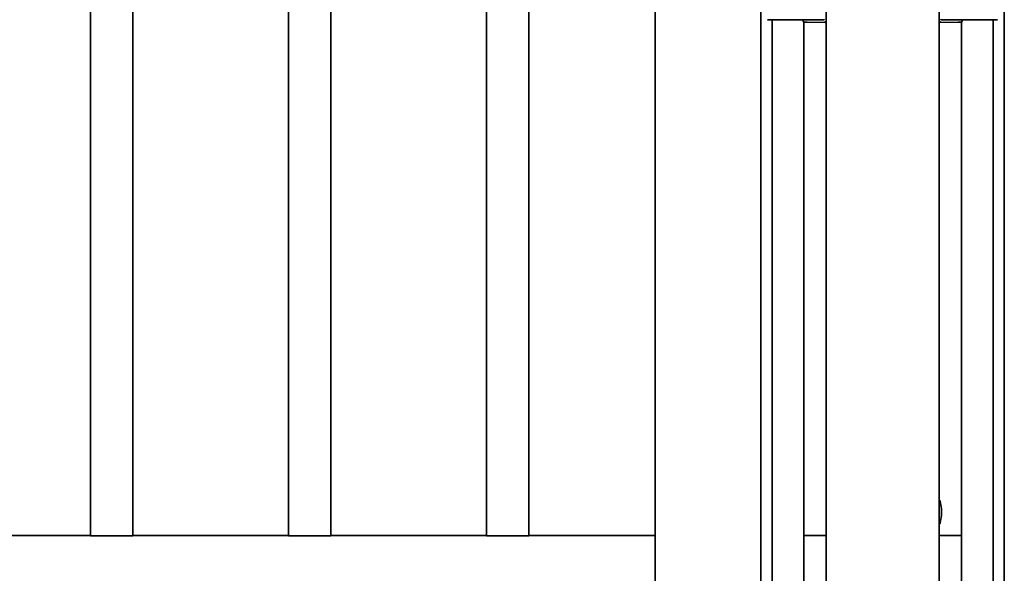
# Model space of a CAD drawing. Units: millimetres. Extents: x 0 to 89130, y -6243 to 25200.
# Drawn here: x 14946 to 15642, y 9534 to 9926 of the extents above; entities that cross this region are included whole.
import ezdxf

# ---------------------------------------------------------------- set-up
doc = ezdxf.new("R2010")
doc.units = ezdxf.units.MM
doc.header["$LTSCALE"] = 60
doc.layers.add('WT02', color=7, linetype='Continuous', lineweight=35)

msp = doc.modelspace()

# ---------------------------------------------------------------- linework, layer by layer
at = {"layer": 'WT02'}
for p, q in [((15516.02, 9197.56), (15516.02, 11808.6)), ((15596.02, 9197.56), (15596.02, 11808.6)), ((15470, 11658.6), (15470, 9323.6)), ((15642.04, 9323.6), (15642.04, 11658.6)), ((15395.24, 11639), (15395.24, 9343.2)), ((14996.02, 9560.9), (14996.02, 11598.1)), ((15026.02, 9560.9), (15026.02, 11598.1)), ((15136.02, 9560.9), (15136.02, 11598.1)), ((15166.02, 9560.9), (15166.02, 11598.1)), ((15276.02, 9560.9), (15276.02, 11598.1)), ((15306.02, 9560.9), (15306.02, 11598.1)), ((15476.03, 9925.85), (15474.71, 9925.92)), ((15476.03, 9925.85), (15476.57, 9925.82)), ((15476.59, 9925.82), (15477.77, 9925.82)), ((15477.86, 9925.85), (15480.12, 9925.85)), ((15477.94, 9925.85), (15477.94, 9387.6)), ((15480.29, 9925.85), (15500.44, 9925.85)), ((15499.77, 9925.85), (15499.77, 9925.11)), ((15502.23, 9925.86), (15514.4, 9925.86)), ((15597.64, 9925.86), (15609.82, 9925.86)), ((15611.6, 9925.85), (15631.76, 9925.85)), ((15612.28, 9925.11), (15612.28, 9925.85)), ((15631.93, 9925.85), (15634.18, 9925.85)), ((15634.1, 9387.6), (15634.1, 9925.85)), ((15634.28, 9925.82), (15635.45, 9925.82)), ((15636.01, 9925.85), (15635.48, 9925.82)), ((15636.02, 9925.85), (15637.34, 9925.92)), ((15500.23, 9924.26), (15500.23, 9389.19)), ((15502.72, 9924.07), (15500.75, 9924.11)), ((15502.72, 9924.07), (15515.52, 9923.85)), ((15515.53, 9923.85), (15515.52, 9923.85)), ((15515.53, 9923.85), (15516.02, 9923.86)), ((15596.02, 9923.86), (15596.51, 9923.85)), ((15596.52, 9923.85), (15596.51, 9923.85)), ((15596.52, 9923.85), (15609.32, 9924.07)), ((15611.3, 9924.11), (15609.32, 9924.07)), ((15611.81, 9389.19), (15611.81, 9924.26)), ((15596.02, 9585.95), (15596.12, 9585.95)), ((15596.02, 9569.25), (15596.12, 9569.25)), ((14886.32, 9560.9), (14995.72, 9560.9)), ((15026.32, 9560.9), (15135.72, 9560.9)), ((15166.32, 9560.9), (15275.72, 9560.9)), ((15306.32, 9560.9), (15395.24, 9560.9)), ((15500.23, 9560.9), (15516.02, 9560.9)), ((15596.02, 9560.9), (15611.81, 9560.9))]:
    msp.add_line(p, q, dxfattribs=at)
for centre, radius, start, end in [((15476.59, 9926.32), 0.5, 267.21192, 270), ((15477.77, 9926.32), 0.5, 270, 289.82309), ((15514.4, 9926.36), 0.5, 270, 0), ((15597.64, 9926.36), 0.5, 180, 270), ((15634.28, 9926.32), 0.5, 250.17691, 270), ((15635.45, 9926.32), 0.5, 270, 272.78808), ((15500.77, 9925.11), 1, 180, 269), ((15611.28, 9925.11), 1, 271, 0), ((15596.12, 9585.45), 0.5, 14.51945, 90), ((15565.81, 9577.6), 31.81, 345.48055, 14.51945), ((15596.12, 9569.75), 0.5, 270, 345.48055)]:
    msp.add_arc(centre, radius, start, end, dxfattribs=at)
for centre, major_axis, ratio, start_param, end_param in [((15476.06, 9926.35), (0.026, 0.499), 0.939692, 3.139293, 3.189623), ((15475.15, 9926.1), (5.16, -0.25), 0.00441, 6.039468, 6.192125), ((15636.9, 9926.1), (-5.16, -0.25), 0.00441, 0.091061, 0.243718), ((15635.99, 9926.35), (-0.026, 0.499), 0.939692, 3.093562, 3.143892)]:
    msp.add_ellipse(centre, major_axis=major_axis, ratio=ratio, start_param=start_param, end_param=end_param, dxfattribs=at)
for points, knots in [([(15477.86, 9925.85), (15477.74, 9925.85), (15477.62, 9925.85), (15477.49, 9925.85), (15477.46, 9925.85), (15477.41, 9925.85), (15477.39, 9925.85), (15477.37, 9925.85), (15477.36, 9925.85), (15477.35, 9925.85), (15477.35, 9925.85), (15477.34, 9925.85), (15477.34, 9925.85), (15477.34, 9925.85)], [0, 0, 0, 0, 0.03871322, 0.03871322, 0.05011322, 0.05011322, 0.05783225, 0.05783225, 0.06168972, 0.06168972, 0.06556582, 0.06556582, 0.06736773, 0.06736773, 0.06736773, 0.06736773]), ([(15480.15, 9925.85), (15480.15, 9925.85), (15480.15, 9925.85), (15480.15, 9925.85), (15480.14, 9925.85), (15480.13, 9925.85), (15480.12, 9925.85), (15480.12, 9925.85), (15480.12, 9925.85), (15480.12, 9925.85)], [0, 0, 0, 0, 0.000229941, 0.000229941, 0.002596308, 0.002596308, 0.004855974, 0.004855974, 0.00489051, 0.00489051, 0.00489051, 0.00489051]), ([(15500.44, 9925.85), (15500.45, 9925.85), (15500.45, 9925.85), (15500.46, 9925.85), (15500.46, 9925.85), (15500.46, 9925.85), (15500.46, 9925.85), (15500.46, 9925.85)], [0, 0, 0, 0, 0.001366167, 0.001366167, 0.001978461, 0.001978461, 0.002016854, 0.002016854, 0.002016854, 0.002016854]), ([(15500.46, 9925.85), (15500.56, 9925.85), (15500.66, 9925.85), (15500.87, 9925.85), (15500.98, 9925.86), (15501.21, 9925.86), (15501.33, 9925.86), (15501.58, 9925.86), (15501.7, 9925.86), (15501.96, 9925.86), (15502.09, 9925.86), (15502.23, 9925.86)], [-0.4769346, -0.4769346, -0.4769346, -0.4769346, -0.3815477, -0.3815477, -0.2861607, -0.2861607, -0.1907738, -0.1907738, -0.0953869, -0.0953869, 0, 0, 0, 0]), ([(15609.82, 9925.86), (15609.95, 9925.86), (15610.09, 9925.86), (15610.34, 9925.86), (15610.47, 9925.86), (15610.71, 9925.86), (15610.83, 9925.86), (15611.06, 9925.86), (15611.17, 9925.85), (15611.39, 9925.85), (15611.49, 9925.85), (15611.58, 9925.85)], [0, 0, 0, 0, 0.0953869, 0.0953869, 0.1907738, 0.1907738, 0.2861607, 0.2861607, 0.3815477, 0.3815477, 0.4769346, 0.4769346, 0.4769346, 0.4769346]), ([(15611.58, 9925.85), (15611.58, 9925.85), (15611.58, 9925.85), (15611.59, 9925.85), (15611.59, 9925.85), (15611.59, 9925.85), (15611.6, 9925.85), (15611.6, 9925.85)], [0.63304193, 0.63304193, 0.63304193, 0.63304193, 0.63357499, 0.63357499, 0.63682508, 0.63682508, 0.64473797, 0.64473797, 0.64473797, 0.64473797]), ([(15631.93, 9925.85), (15631.93, 9925.85), (15631.93, 9925.85), (15631.92, 9925.85), (15631.92, 9925.85), (15631.9, 9925.85), (15631.9, 9925.85), (15631.89, 9925.85)], [-0.00002641, -0.00002641, -0.00002641, -0.00002641, 0, 0, 0.001810534, 0.001810534, 0.003582972, 0.003582972, 0.003582972, 0.003582972]), ([(15634.71, 9925.85), (15634.71, 9925.85), (15634.71, 9925.85), (15634.71, 9925.85), (15634.7, 9925.85), (15634.7, 9925.85), (15634.69, 9925.85), (15634.68, 9925.85), (15634.67, 9925.85), (15634.64, 9925.85), (15634.62, 9925.85), (15634.55, 9925.85), (15634.51, 9925.85), (15634.38, 9925.85), (15634.28, 9925.85), (15634.18, 9925.85)], [0.07205228, 0.07205228, 0.07205228, 0.07205228, 0.0727294, 0.0727294, 0.07464911, 0.07464911, 0.07780026, 0.07780026, 0.08321804, 0.08321804, 0.09262207, 0.09262207, 0.10865287, 0.10865287, 0.13962541, 0.13962541, 0.13962541, 0.13962541]), ([(15515.53, 9923.85), (15515.64, 9923.85), (15515.78, 9923.9), (15515.91, 9924.03), (15515.94, 9924.07), (15515.97, 9924.13), (15515.97, 9924.14), (15515.98, 9924.14)], [0.00366682, 0.00366682, 0.00366682, 0.00366682, 0.07438517, 0.07438517, 0.10215277, 0.10215277, 0.1027292, 0.1027292, 0.1027292, 0.1027292]), ([(15515.98, 9924.14), (15515.96, 9924.17), (15515.94, 9924.2), (15515.89, 9924.28), (15515.86, 9924.34), (15515.74, 9924.53), (15515.63, 9924.7), (15515.55, 9924.84)], [0.21516365, 0.21516365, 0.21516365, 0.21516365, 0.22687581, 0.22687581, 0.24699616, 0.24699616, 0.29639015, 0.29639015, 0.29639015, 0.29639015]), ([(15515.98, 9924.14), (15515.98, 9924.15), (15515.98, 9924.15), (15516.01, 9924.22), (15516.02, 9924.29), (15516.02, 9924.35), (15516.02, 9924.35), (15516.02, 9924.35)], [0.05694574, 0.05694574, 0.05694574, 0.05694574, 0.06018245, 0.06018245, 0.08142994, 0.08142994, 0.08178982, 0.08178982, 0.08178982, 0.08178982]), ([(15596.02, 9924.35), (15596.02, 9924.35), (15596.02, 9924.35), (15596.02, 9924.29), (15596.04, 9924.22), (15596.06, 9924.15), (15596.07, 9924.15), (15596.07, 9924.14)], [-0.0004094, -0.0004094, -0.0004094, -0.0004094, 0, 0, 0.02417096, 0.02417096, 0.02785301, 0.02785301, 0.02785301, 0.02785301]), ([(15596.49, 9924.84), (15596.42, 9924.71), (15596.33, 9924.57), (15596.21, 9924.37), (15596.17, 9924.3), (15596.11, 9924.21), (15596.09, 9924.17), (15596.07, 9924.14)], [0, 0, 0, 0, 0.04651082, 0.04651082, 0.06976623, 0.06976623, 0.0843317, 0.0843317, 0.0843317, 0.0843317]), ([(15596.07, 9924.14), (15596.09, 9924.09), (15596.12, 9924.06), (15596.24, 9923.91), (15596.39, 9923.85), (15596.51, 9923.85)], [0.29052619, 0.29052619, 0.29052619, 0.29052619, 0.31064986, 0.31064986, 0.38974792, 0.38974792, 0.38974792, 0.38974792]), ([(15011.02, 9560.75), (15010.06, 9560.75), (15009.07, 9560.76), (15007.09, 9560.76), (15006.11, 9560.77), (15004.23, 9560.78), (15003.32, 9560.79), (15001.65, 9560.81), (15000.88, 9560.82), (14999.53, 9560.84), (14998.89, 9560.85), (14997.76, 9560.86), (14997.28, 9560.87), (14996.5, 9560.89), (14996.2, 9560.89), (14995.81, 9560.9), (14995.72, 9560.9), (14995.72, 9560.9)], [0, 0, 0, 0, 0.288173, 0.288173, 0.576346, 0.576346, 0.864519, 0.864519, 1.152691, 1.152691, 1.440864, 1.440864, 1.729037, 1.729037, 2.01721, 2.01721, 2.305383, 2.305383, 2.305383, 2.305383]), ([(15026.32, 9560.9), (15026.32, 9560.9), (15026.23, 9560.9), (15025.84, 9560.89), (15025.55, 9560.89), (15024.77, 9560.87), (15024.28, 9560.86), (15023.16, 9560.85), (15022.52, 9560.84), (15021.16, 9560.82), (15020.4, 9560.81), (15018.72, 9560.79), (15017.82, 9560.78), (15015.94, 9560.77), (15014.95, 9560.76), (15012.98, 9560.76), (15011.98, 9560.75), (15011.02, 9560.75)], [6.916149, 6.916149, 6.916149, 6.916149, 7.204321, 7.204321, 7.492494, 7.492494, 7.780667, 7.780667, 8.06884, 8.06884, 8.357013, 8.357013, 8.645186, 8.645186, 8.933359, 8.933359, 9.221531, 9.221531, 9.221531, 9.221531]), ([(15151.02, 9560.75), (15150.06, 9560.75), (15149.07, 9560.76), (15147.09, 9560.76), (15146.11, 9560.77), (15144.23, 9560.78), (15143.32, 9560.79), (15141.65, 9560.81), (15140.88, 9560.82), (15139.53, 9560.84), (15138.89, 9560.85), (15137.76, 9560.86), (15137.28, 9560.87), (15136.5, 9560.89), (15136.2, 9560.89), (15135.81, 9560.9), (15135.72, 9560.9), (15135.72, 9560.9)], [0, 0, 0, 0, 0.288173, 0.288173, 0.576346, 0.576346, 0.864519, 0.864519, 1.152691, 1.152691, 1.440864, 1.440864, 1.729037, 1.729037, 2.01721, 2.01721, 2.305383, 2.305383, 2.305383, 2.305383]), ([(15166.32, 9560.9), (15166.32, 9560.9), (15166.23, 9560.9), (15165.84, 9560.89), (15165.55, 9560.89), (15164.77, 9560.87), (15164.28, 9560.86), (15163.16, 9560.85), (15162.52, 9560.84), (15161.16, 9560.82), (15160.4, 9560.81), (15158.72, 9560.79), (15157.82, 9560.78), (15155.94, 9560.77), (15154.95, 9560.76), (15152.98, 9560.76), (15151.98, 9560.75), (15151.02, 9560.75)], [6.916149, 6.916149, 6.916149, 6.916149, 7.204321, 7.204321, 7.492494, 7.492494, 7.780667, 7.780667, 8.06884, 8.06884, 8.357013, 8.357013, 8.645186, 8.645186, 8.933359, 8.933359, 9.221531, 9.221531, 9.221531, 9.221531]), ([(15291.02, 9560.75), (15290.06, 9560.75), (15289.07, 9560.76), (15287.09, 9560.76), (15286.11, 9560.77), (15284.23, 9560.78), (15283.32, 9560.79), (15281.65, 9560.81), (15280.88, 9560.82), (15279.53, 9560.84), (15278.89, 9560.85), (15277.76, 9560.86), (15277.28, 9560.87), (15276.5, 9560.89), (15276.2, 9560.89), (15275.81, 9560.9), (15275.72, 9560.9), (15275.72, 9560.9)], [0, 0, 0, 0, 0.288173, 0.288173, 0.576346, 0.576346, 0.864519, 0.864519, 1.152691, 1.152691, 1.440864, 1.440864, 1.729037, 1.729037, 2.01721, 2.01721, 2.305383, 2.305383, 2.305383, 2.305383]), ([(15306.32, 9560.9), (15306.32, 9560.9), (15306.23, 9560.9), (15305.84, 9560.89), (15305.55, 9560.89), (15304.77, 9560.87), (15304.28, 9560.86), (15303.16, 9560.85), (15302.52, 9560.84), (15301.16, 9560.82), (15300.4, 9560.81), (15298.72, 9560.79), (15297.82, 9560.78), (15295.94, 9560.77), (15294.95, 9560.76), (15292.98, 9560.76), (15291.98, 9560.75), (15291.02, 9560.75)], [6.916149, 6.916149, 6.916149, 6.916149, 7.204321, 7.204321, 7.492494, 7.492494, 7.780667, 7.780667, 8.06884, 8.06884, 8.357013, 8.357013, 8.645186, 8.645186, 8.933359, 8.933359, 9.221531, 9.221531, 9.221531, 9.221531])]:
    msp.add_open_spline(points, degree=3, knots=knots, dxfattribs=at)

doc.saveas('drawing.dxf')
